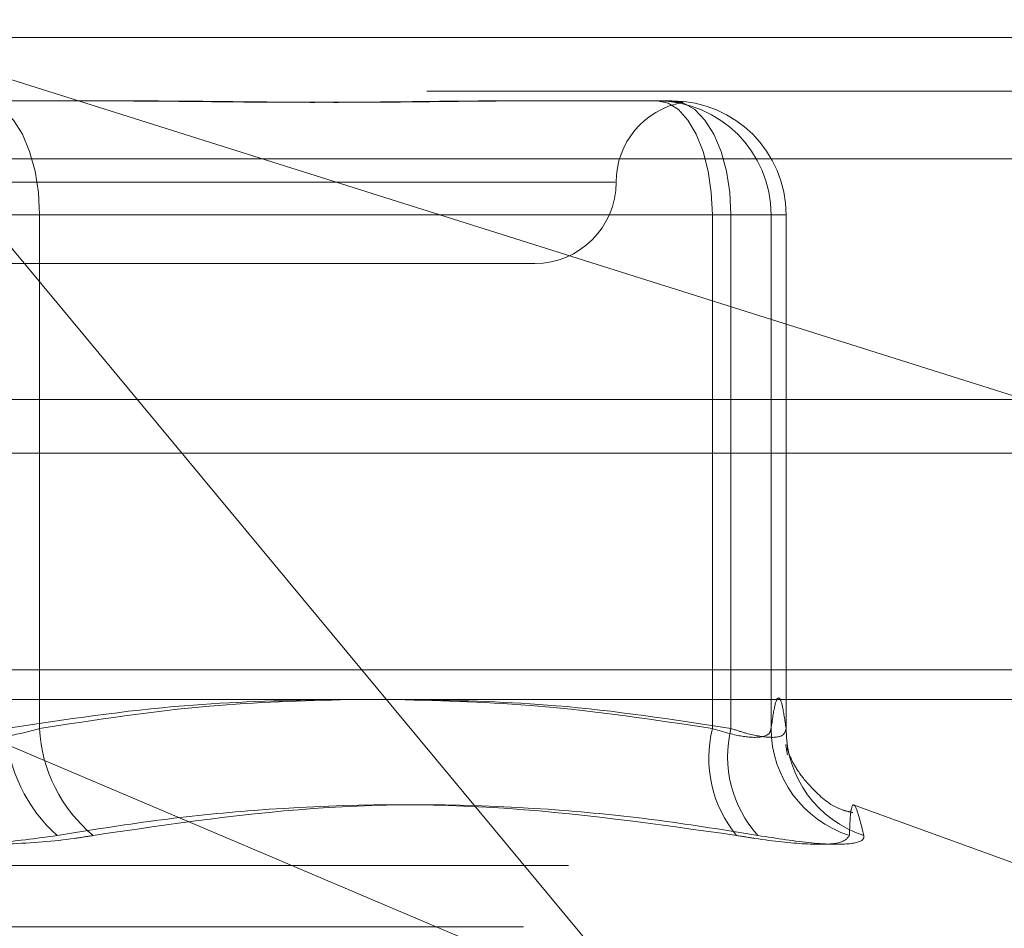
# Model space of a CAD drawing. Units: inches. Extents: x 0 to 23.4, y 0 to 16.5.
# Drawn here: x 5.7 to 5.8, y 13 to 13.1 of the extents above; entities that cross this region are included whole.
import ezdxf

# ---------------------------------------------------------------- set-up
doc = ezdxf.new("R2010")
doc.units = ezdxf.units.IN
doc.header["$MEASUREMENT"] = 0
doc.linetypes.add('HIDDEN', pattern=[0.07500000000000001, 0.05, -0.025])

msp = doc.modelspace()

# ---------------------------------------------------------------- linework, layer by layer
at = {"color": 7, "linetype": 'HIDDEN', "lineweight": 0}
for p, q in [((5.619126431, 13.0578016742), (5.8110224417, 13.0578016742)), ((5.7616842294, 12.9973603264), (5.711473349, 13.0578016742)), ((5.711473349, 13.0578016742), (5.7877397122, 13.0337180506)), ((7.4481135247, 13.0567218012), (4.0045135247, 13.0567218012)), ((7.4481135247, 13.0534718012), (4.0045135247, 13.0534718012)), ((5.7211107427, 13.0528804144), (5.7308565812, 13.0528804144)), ((5.7521072223, 13.0528804144), (5.7532264866, 13.0528804144)), ((5.7532264866, 13.0528804144), (5.7629723252, 13.0528804144)), ((5.8115339739, 13.0493777766), (5.6196379632, 13.0493777766)), ((5.7595107211, 13.0479591545), (5.6810042881, 13.0479591545)), ((5.7177773031, 13.0459906506), (5.7246658778, 13.0459906506)), ((5.72262839, 13.0459906506), (5.7653978686, 13.0459906506)), ((5.7246658778, 13.0459906506), (5.7246658778, 13.0148770175)), ((5.7665274603, 13.0459906506), (5.7246658778, 13.0459906506)), ((5.7689530038, 13.0459906506), (5.7653978686, 13.0459906506)), ((5.7653978686, 13.0459906506), (5.7653978686, 13.0148770175)), ((5.7665274603, 13.0148770175), (5.7665274603, 13.0459906506)), ((5.7665274603, 13.0459906506), (5.7698608999, 13.0459906506)), ((5.7689530038, 13.0459906506), (5.7698608999, 13.0459906506)), ((5.7689530038, 13.0148770175), (5.7689530038, 13.0459906506)), ((5.7698608999, 13.0459906506), (5.7698608999, 13.0148770175)), ((5.7208428265, 13.0430378947), (5.7546516655, 13.0430378947)), ((4.0045135247, 13.0315468012), (7.4481135247, 13.0315468012)), ((5.809711568, 13.0184315955), (5.6204373047, 13.0184315955)), ((5.7616842294, 12.9973603264), (5.7120084312, 13.0184315955)), ((5.6192287375, 13.016746816), (5.8111247481, 13.016746816)), ((5.7840493826, 13.0065791745), (5.7740509772, 13.0102182965)), ((5.6566897908, 13.0065791745), (5.7837159023, 13.0065791745)), ((5.653961451, 13.0028795973), (5.7865877723, 13.0028795973))]:
    msp.add_line(p, q, dxfattribs=at)
at = {"color": 7, "linetype": 'Continuous', "lineweight": 15}
for p, q in [((4.0045135247, 13.0567218012), (7.4481135247, 13.0567218012)), ((7.4481135247, 13.0347968012), (4.0045135247, 13.0347968012)), ((4.0045135247, 13.0315468012), (7.4481135247, 13.0315468012)), ((3.7580383805, 13.016636123), (7.6823673126, 13.016636123))]:
    msp.add_line(p, q, dxfattribs=at)
at = {"color": 7, "linetype": 'HIDDEN', "lineweight": 0, "flags": 128}
for points in [[(5.7211107427, 13.0528804144), (5.7218043151, 13.0527480295), (5.722471234, 13.0523559623), (5.7230858699, 13.0517192798), (5.7236246029, 13.0508624493), (5.7240667295, 13.0498183983), (5.7243952593, 13.0486272491), (5.7245975669, 13.0473347768), (5.7246658778, 13.0459906506)], [(5.762064429, 13.0528804144), (5.7627147508, 13.0527480295), (5.7633400811, 13.0523559623), (5.7639163888, 13.0517192798), (5.7644215268, 13.0508624493), (5.7648360828, 13.0498183983), (5.7651441256, 13.0486272491), (5.7653338175, 13.0473347768), (5.7653978686, 13.0459906506)], [(5.7629723252, 13.0528804144), (5.7636658976, 13.0527480295), (5.7643328165, 13.0523559623), (5.7649474524, 13.0517192798), (5.7654861853, 13.0508624493), (5.765928312, 13.0498183983), (5.7662568418, 13.0486272491), (5.7664591494, 13.0473347768), (5.7665274603, 13.0459906506)]]:
    msp.add_lwpolyline(points, dxfattribs=at)
at = {"color": 7, "linetype": 'HIDDEN', "lineweight": 0}
for centre, radius, start, end in [((5.7644941851, 13.0479591545), 0.0049212598425204, 100.6073145619, 180), ((5.7620638345, 13.0459912451), 0.0068891693372506, 359.9950559346, 89.9950550811), ((5.7629717306, 13.0459912451), 0.0068891693372435, 359.9950559345, 89.9950550812), ((5.7546516655, 13.0479591545), 0.0049212598425203, 270, 0), ((5.731910869, 13.0153534803), 0.0092946992256895, 182.9383709974, 228.4015282427), ((5.7336446811, 13.0153281924), 0.0089901316721058, 182.8766299023, 230.3842010962), ((5.7725653219, 13.0130957137), 0.0073854877492782, 166.043229743, 219.4518423827), ((5.7734361349, 13.0131776079), 0.0071146171607009, 166.1806324845, 222.1545291004), ((5.7758007851, 13.01492016), 0.006847917210122, 180.3609708329, 252.1262325816), ((5.7766637842, 13.0148760461), 0.006802884320111, 179.9918184327, 252.0918390253)]:
    msp.add_arc(centre, radius, start, end, dxfattribs=at)
for points, knots in [([(5.729252157207882, 13.05288041438154), (5.729288522910297, 13.05288040878262), (5.730097356819202, 13.05288028425316), (5.731670380245698, 13.05287190104526), (5.733951003746776, 13.05284890978539), (5.736205551713128, 13.05282420548251), (5.738629144097021, 13.05280314852936), (5.741007927110727, 13.05279463555315), (5.743338410105549, 13.05280126289359), (5.745438515609433, 13.05281812357695), (5.747501235778164, 13.05284195392889), (5.749703821398994, 13.05286845253153), (5.751226128407108, 13.05288025093699), (5.752076877043992, 13.05288040875244), (5.752107222256674, 13.05288041438154)], [0, 0, 0, 0, 0.0044167420359689, 0.0982357135520666, 0.1921423741892516, 0.2863092442107996, 0.3805649735118009, 0.49999995412715, 0.593819110007646, 0.6877289020557328, 0.7819071526311123, 0.8761736387943045, 0.9955832579640355, 1, 1, 1, 1]), ([(5.753226486628089, 13.05288041438154), (5.753197049689437, 13.05288040878261), (5.752542323049353, 13.05288028425316), (5.751244201795639, 13.05287190104526), (5.749293858555836, 13.05284890978539), (5.747295327274399, 13.05282420548251), (5.745068590341229, 13.05280314852936), (5.742792478437112, 13.05279463555315), (5.740470534942675, 13.05280126289359), (5.738302415750945, 13.05281812357695), (5.736095864399442, 13.05284195392889), (5.733654258423061, 13.05286845253153), (5.731897737202154, 13.05288025093699), (5.73089243903934, 13.05288040875244), (5.73085658122513, 13.05288041438154)], [0, 0, 0, 0, 0.0044167420359464, 0.0982357135521924, 0.1921423741892732, 0.286309244210821, 0.3805649735116492, 0.4999999541270552, 0.5938191100075259, 0.6877289020556675, 0.7819071526310718, 0.8761736387941319, 0.9955832579638679, 0.9999999999999999, 0.9999999999999999, 0.9999999999999999, 0.9999999999999999]), ([(5.762275797282587, 13.05288041438154), (5.762282726046351, 13.05288040878262), (5.762436833315189, 13.05288028425317), (5.762711735487954, 13.05287190104526), (5.76304201574923, 13.05284890978539), (5.763298032434151, 13.05282420548251), (5.763494887884868, 13.05280314852936), (5.763597558994458, 13.05279463555315), (5.76360609849484, 13.05280126289359), (5.763538084806997, 13.05281812357695), (5.763394253624223, 13.05284195392889), (5.763155233268673, 13.05286845253154), (5.762921019055892, 13.052880250937), (5.762766469529955, 13.05288040875245), (5.762760956928428, 13.05288041438154)], [0, 0, 0, 0, 0.0044167420360923, 0.0982357135523367, 0.1921423741895336, 0.286309244211095, 0.3805649735119813, 0.4999999541272294, 0.5938191100076164, 0.6877289020558489, 0.7819071526310081, 0.8761736387942891, 0.9955832579641756, 1, 1, 1, 1]), ([(5.742091153669029, 13.01663612304294), (5.739203672919046, 13.01656501224174), (5.732688173409962, 13.01640455320136), (5.726226459430263, 13.01542336919358), (5.722628390011089, 13.01487701753145)], [0, 0, 0, 0, 0.4431710486597524, 1, 1, 1, 1]), ([(5.724665877836716, 13.01487701753145), (5.728092721067756, 13.01540958721125), (5.734311798664533, 13.01637610127129), (5.740582617609777, 13.01655555300723), (5.743398082747132, 13.01663612304294)], [0, 0, 0, 0, 0.5510211406293888, 1, 1, 1, 1]), ([(5.765397868627991, 13.01487701753145), (5.761896703846711, 13.01540958721125), (5.755542746578812, 13.01637610127129), (5.749135925793447, 13.01655555300723), (5.746259398705055, 13.01663612304294)], [0, 0, 0, 0, 0.5510211406312743, 1, 1, 1, 1]), ([(5.747477845677153, 13.01663612304294), (5.750304031955448, 13.01656501224174), (5.756681222628962, 13.01640455320136), (5.763005769514244, 13.01542336919358), (5.766527460324067, 13.01487701753145)], [0, 0, 0, 0, 0.4431710486614501, 1, 1, 1, 1]), ([(5.769860899911328, 13.01487701753145), (5.769786567053486, 13.01539001865406), (5.769637537591755, 13.01641853125789), (5.76941069375242, 13.01687733994243), (5.769181742379767, 13.01644992004266), (5.769029393567472, 13.01540230572858), (5.768953003781774, 13.01487701753145)], [0, 0, 0, 0, 0.2466534549155449, 0.494513902559402, 0.7465423322003863, 1, 1, 1, 1]), ([(5.71777730309567, 13.01487701753145), (5.718091116014943, 13.01478362990036), (5.718989967120893, 13.01451614067245), (5.720710915718937, 13.01430416213889), (5.722828277079337, 13.01437422387789), (5.724053735219427, 13.01470952662146), (5.724665877836716, 13.01487701753145)], [0, 0, 0, 0, 0.148879791332466, 0.426434849793145, 0.71349190906856, 0.9999999999999999, 0.9999999999999999, 0.9999999999999999, 0.9999999999999999]), ([(5.768953003781774, 13.01487701753145), (5.768930802796042, 13.01478362990036), (5.768867212741739, 13.01451614067245), (5.768304282462231, 13.01430416213889), (5.767101714533815, 13.01437422387789), (5.765965454752485, 13.01470952662146), (5.765397868627991, 13.01487701753145)], [0, 0, 0, 0, 0.1488797913326032, 0.4264348497931952, 0.7134919090686459, 1, 1, 1, 1]), ([(5.766527460324067, 13.01487701753145), (5.766819072257607, 13.01478362990036), (5.767654333309253, 13.01451614067245), (5.768812351627791, 13.01430416213889), (5.769727145059771, 13.01437422387789), (5.769816343418532, 13.01470952662147), (5.769860899911328, 13.01487701753145)], [0, 0, 0, 0, 0.148879791332209, 0.4264348497931025, 0.713491909068659, 1, 1, 1, 1]), ([(5.769865142555415, 13.01384794912359), (5.769857151549298, 13.01387821506212), (5.769822909315558, 13.01400790753468), (5.769889584279169, 13.01359907757938), (5.769940699508966, 13.01328565502943)], [0, 0, 0, 0, 0.2333669637126118, 1, 1, 1, 1]), ([(5.773894873645174, 13.00979470846091), (5.773693619737347, 13.00983766866803), (5.772748240426663, 13.01003947190969), (5.771560738709113, 13.01108897125514), (5.770556702039633, 13.01226686406548), (5.770054115374565, 13.01326923555907), (5.769960738462472, 13.013548568492), (5.769905128140758, 13.0137149243279)], [0, 0, 0, 0, 0.0575470891380297, 0.2703243283494229, 0.4679713127980394, 0.6831520148495309, 1, 1, 1, 1]), ([(5.725740059980247, 13.00840275734887), (5.72771571457598, 13.00872117263701), (5.731670170714331, 13.00935851040519), (5.740447770255898, 13.01025335626504), (5.752223839763503, 13.01048316694511), (5.761962224141987, 13.00909917710237), (5.766862551470216, 13.00840275734887)], [0, 0, 0, 0, 0.1461091005489969, 0.2924509328618324, 0.6439633213266212, 1, 1, 1, 1]), ([(5.768161802729604, 13.00840275734887), (5.766196671524011, 13.00872117263701), (5.762263278928261, 13.00935851040519), (5.753572975997563, 13.01025335626503), (5.742024485888635, 13.01048316694511), (5.732636336005566, 13.00909917710237), (5.727912245679539, 13.00840275734887)], [0, 0, 0, 0, 0.1461091005490287, 0.2924509328617993, 0.6439633213265977, 1, 1, 1, 1]), ([(5.773699016156472, 13.00840275734887), (5.773709539546612, 13.00872117263701), (5.773730603089209, 13.00935851040519), (5.773817899700087, 13.01025335626504), (5.774045479098756, 13.01048316694511), (5.774395713594171, 13.00909917710237), (5.774571950596375, 13.00840275734887)], [0, 0, 0, 0, 0.1461091005489747, 0.2924509328617673, 0.6439633213266679, 1, 1, 1, 1]), ([(5.725740059980247, 13.00840275734887), (5.724457887856596, 13.00822662339951), (5.721892571148989, 13.00787422191243), (5.717578431976594, 13.00783670723244), (5.714430067574671, 13.00808457959056), (5.712867656349029, 13.00834127654891), (5.712493447427222, 13.00840275734887)], [0, 0, 0, 0, 0.3031799493560478, 0.6065898448024977, 0.9057753889706808, 1, 1, 1, 1]), ([(5.71466563312651, 13.00840275734887), (5.715947805250161, 13.00822662339951), (5.718513121957768, 13.00787422191243), (5.722827261130168, 13.00783670723244), (5.725975625532085, 13.00808457959055), (5.727538036757733, 13.00834127654891), (5.727912245679539, 13.00840275734887)], [0, 0, 0, 0, 0.3031799493562115, 0.6065898448024769, 0.9057753889708967, 1, 1, 1, 1]), ([(5.773699016156472, 13.00840275734887), (5.773562630504076, 13.00822662339951), (5.77328975575792, 13.00787422191243), (5.771182654758733, 13.00783670723244), (5.768805283881152, 13.00808457959055), (5.767237941451472, 13.00834127654891), (5.766862551470216, 13.00840275734887)], [0, 0, 0, 0, 0.3031799493561714, 0.606589844802551, 0.9057753889709613, 1, 1, 1, 1]), ([(5.768161802729604, 13.00840275734887), (5.769307589200857, 13.00822662339951), (5.771600031162306, 13.00787422191243), (5.773807069335519, 13.00783670723244), (5.774578062859853, 13.00808457959056), (5.774573131655824, 13.00834127654891), (5.774571950596375, 13.00840275734887)], [0, 0, 0, 0, 0.3031799493561899, 0.6065898448022853, 0.9057753889706821, 1, 1, 1, 1])]:
    msp.add_open_spline(points, degree=3, knots=knots, dxfattribs=at)

doc.saveas('drawing.dxf')
